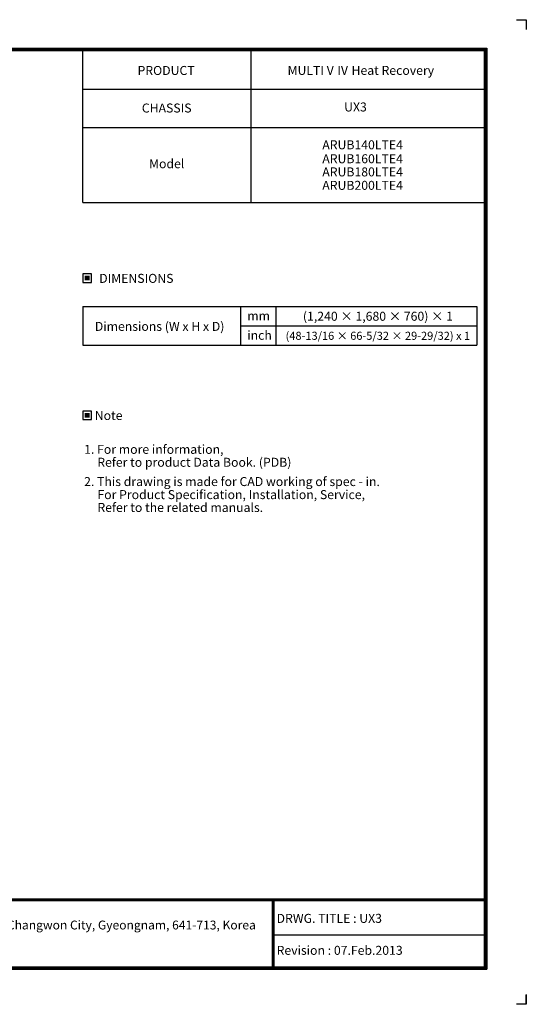
# Model space of a CAD drawing. Units: inches. Extents: x 0 to 8316, y 0 to 5931.
# Drawn here: x 5268 to 8316, y 0 to 5931 of the extents above; entities that cross this region are included whole.
import ezdxf
from ezdxf.enums import TextEntityAlignment as Align

# ---------------------------------------------------------------- set-up
doc = ezdxf.new("R2010")
doc.units = ezdxf.units.IN
doc.header["$MEASUREMENT"] = 0
for name, color, linetype in [('LG-DIMENSION', 7, 'Continuous'), ('LG-SHEET', 7, 'Continuous'), ('LG-TEXT', 4, 'Continuous')]:
    doc.layers.add(name, color=color, linetype=linetype)
doc.styles.add('LG-TEXT', font='ARIAL.TTF')

# ---------------------------------------------------------------- blocks, each defined once
blk = doc.blocks.new('LG-SHEET')
at = {"layer": 'LG-SHEET', "color": 7}
for p, q in [((10684, 7675.3), (10761.5, 7675.3)), ((10684, 7675.3), (10761.5, 7675.3)), ((10761.5, 7675.3), (10761.5, 7597.8)), ((10761.5, 7675.3), (10761.5, 7597.8)), ((10761.5, 7675.3), (10761.5, 7597.8)), ((10761.5, 7675.3), (10761.5, 7597.8)), ((10761.5, 7675.3), (10761.5, 7597.8)), ((10761.5, 7675.3), (10761.5, 7597.8)), ((10761.5, 7675.3), (10761.5, 7597.8)), ((10761.5, 7675.3), (10761.5, 7597.8)), ((10761.5, 77.5), (10761.5, 0)), ((10761.5, 0), (10684, 0)), ((10761.5, 0), (10761.5, 74.9)), ((10761.5, 0), (10761.5, 74.9)), ((10761.5, 0), (10761.5, 74.9))]:
    blk.add_line(p, q, dxfattribs=at)
at = {"layer": 'LG-SHEET', "color": 1}
for p, q in [((307.6, 7453.3), (10454, 7453.3)), ((313.9, 7447), (10447.5, 7447)), ((10447.5, 7447), (10447.5, 279.6)), ((10454, 7453.3), (10454, 273.1)), ((320.3, 7440.6), (10441, 7440.6)), ((326.7, 7434.2), (10434.6, 7434.2)), ((7308.3, 6250.6), (7308.3, 7434.2)), ((8618.6, 6250.6), (8618.6, 7434.2)), ((10434.6, 7434.2), (10434.6, 292.5)), ((10434.6, 7434.2), (10434.6, 292.5)), ((10441, 7440.6), (10441, 286)), ((7308.3, 7134.2), (10434.6, 7134.2)), ((7308.3, 6834.2), (10434.6, 6834.2)), ((7308.3, 6250.6), (10434.6, 6250.6)), ((326.9, 822.3), (10434.6, 822.3)), ((326.9, 822.3), (10434.6, 822.3)), ((326.9, 815.8), (10434.6, 815.8)), ((326.9, 809.3), (10434.6, 809.3)), ((8783.4, 809.3), (8783.4, 273.1)), ((8789.9, 809.3), (8789.9, 273.1)), ((8796.3, 809.3), (8796.3, 273.1)), ((8783.4, 541.2), (10434.6, 541.2)), ((307.6, 273.1), (10454, 273.1)), ((307.6, 273.1), (10454, 273.1)), ((314, 279.6), (10447.5, 279.6)), ((314, 279.6), (10447.5, 279.6)), ((320.5, 286), (10441, 286)), ((320.5, 286), (10441, 286)), ((326.9, 292.5), (10434.6, 292.5))]:
    blk.add_line(p, q, dxfattribs=at)
at = {"layer": 'LG-SHEET', "color": 0, "style": 'LG-TEXT'}
blk.add_text('76, Seongsan-dong, Changwon City, Gyeongnam, 641-713, Korea', height=68.914, dxfattribs=at).set_placement((5830, 583.6))

msp = doc.modelspace()

# ---------------------------------------------------------------- hatches: boundary and pattern name
at = {"layer": 'LG-TEXT'}
for points in [[(5688.6, 4388.7), (5659.2, 4388.7), (5659.2, 4360.6), (5688.6, 4360.6)], [(5688.6, 3562.6), (5659.2, 3562.6), (5659.2, 3534.4), (5688.6, 3534.4)]]:
    msp.add_hatch(color=1, dxfattribs=at).paths.add_polyline_path(points)

# ---------------------------------------------------------------- linework, layer by layer
at = {"layer": 'LG-TEXT', "color": 3, "linetype": 'Continuous'}
for p, q in [((5647.9, 4204.7), (8019.7, 4204.7)), ((5647.9, 4204.7), (6745.9, 4204.7)), ((5647.9, 4204.7), (6745.9, 4204.7)), ((5647.9, 4204.7), (5647.9, 3970)), ((8019.7, 4204.7), (8019.7, 3970)), ((6596, 4087.3), (8019.7, 4087.3))]:
    msp.add_line(p, q, dxfattribs=at)
at = {"layer": 'LG-TEXT', "color": 3}
for p, q in [((6308, 4204.7), (8019.7, 4204.7)), ((6308, 4204.7), (6745.9, 4204.7)), ((6308, 4204.7), (6745.9, 4204.7)), ((6596, 4204.7), (6596, 3970)), ((6596, 4204.7), (6596, 3970)), ((6596, 4204.7), (6596, 3970)), ((6809.7, 4204.7), (6809.7, 3970)), ((5647.9, 3970), (8019.7, 3970)), ((5647.9, 3970), (6745.9, 3970)), ((5647.9, 3970), (6745.9, 3970))]:
    msp.add_line(p, q, dxfattribs=at)
at = {"layer": 'LG-TEXT'}
msp.add_line((6596, 4204.7), (6596, 3970), dxfattribs=at)
msp.add_line((6596, 4204.7), (6596, 3970), dxfattribs=at)
msp.add_line((6596, 4204.7), (6596, 3970), dxfattribs=at)
at = {"layer": 'LG-TEXT', "color": 1}
for points in [[(5647.9, 4349.2), (5700, 4349.2), (5700, 4400.1), (5647.9, 4400.1)], [(5647.9, 3523.1), (5700, 3523.1), (5700, 3574), (5647.9, 3574)]]:
    msp.add_lwpolyline(points, close=True, dxfattribs=at)

# ---------------------------------------------------------------- block references
at = {"layer": 'LG-DIMENSION', "xscale": 0.7728, "yscale": 0.7728, "zscale": 0.7728}
msp.add_blockref('LG-SHEET', (0, 0), dxfattribs=at)

# ---------------------------------------------------------------- texts
at = {"layer": 'LG-TEXT', "color": 2, "style": 'LG-TEXT'}
for s, height, p in [('PRODUCT', 54.1, (5976.7, 5598.5)), ('MULTI V Ⅳ Heat Recovery', 54.096, (6879.8, 5599.1)), ('CHASSIS', 54.1, (6002.6, 5372.4)), ('UX3', 54.1, (7220.3, 5378.6)), ('Model', 54.1, (6046.1, 5036.7)), ('mm', 54.1, (6637.2, 4120.6)), ('Dimensions (W x H x D)', 54.096, (5719.7, 4057)), ('inch', 54.1, (6637.2, 4003.3))]:
    msp.add_text(s, height=height, dxfattribs=at).set_placement(p)
for s, p in [('ARUB140LTE4', (7573.8, 5150.8)), ('ARUB160LTE4', (7573.8, 5066.8)), ('ARUB180LTE4', (7573.8, 4987.5)), ('ARUB200LTE4', (7573.8, 4906.6))]:
    msp.add_text(s, height=54.096, dxfattribs=at).set_placement(p, align=Align.RIGHT)
for s, p in [('DIMENSIONS', (5969.5, 4373.2)), ('Note', (5802.7, 3547.1))]:
    msp.add_text(s, height=54.1, dxfattribs=at).set_placement(p, align=Align.MIDDLE_CENTER)
for s, height, p in [('(1,240 × 1,680 × 760) × 1', 54.096, (7423.6, 4118)), ('(48-13/16 × 66-5/32 × 29-29/32) x 1', 48.686, (7423.2, 4002.9))]:
    msp.add_text(s, height=height, dxfattribs=at).set_placement(p, align=Align.CENTER)
at = {"layer": 'LG-TEXT', "color": 0, "style": 'LG-TEXT'}
for s, p in [('1. For more information,', (5655.3, 3316.2)), ('Refer to product Data Book. (PDB)', (5734.3, 3238.3)), (' 2. This drawing is made for CAD working of spec - in.', (5638.7, 3122.1)), ('For Product Specification, Installation, Service,', (5735.3, 3043.4)), ('Refer to the related manuals.', (5735.3, 2966)), ('DRWG. TITLE : UX3', (6813.8, 490.7)), ('Revision : 07.Feb.2013', (6813.8, 298.1))]:
    msp.add_text(s, height=54.096, dxfattribs=at).set_placement(p)

doc.saveas('drawing.dxf')
